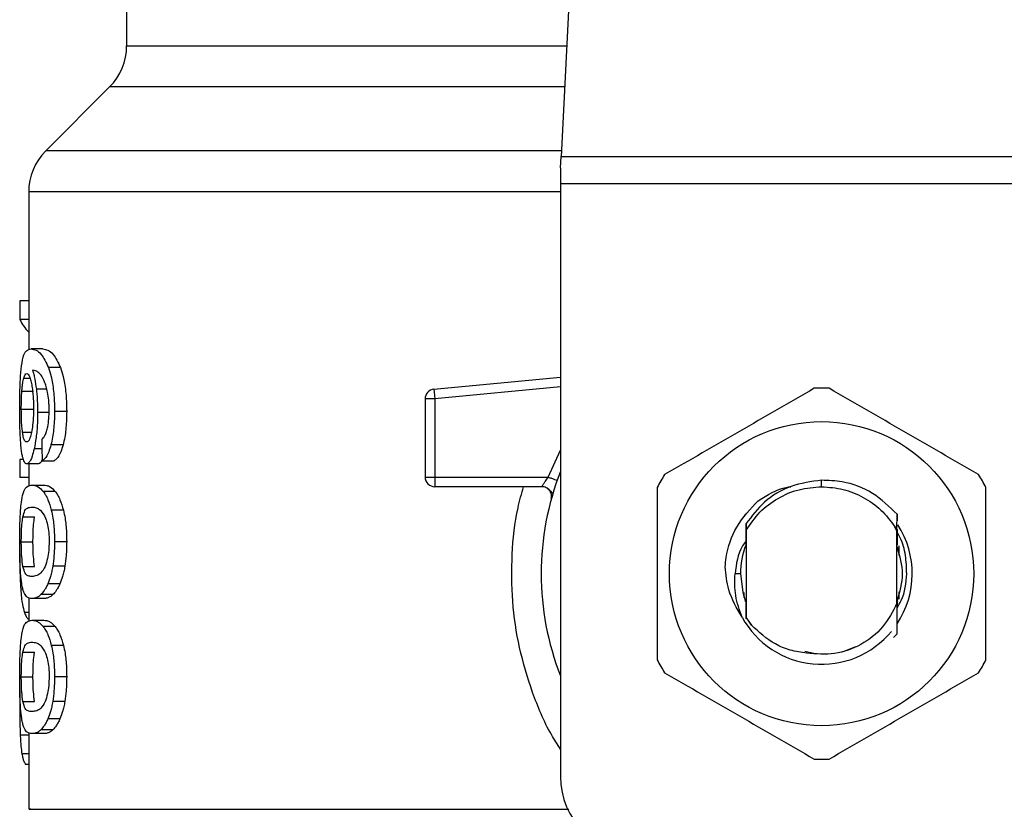
# Model space of a CAD drawing. Extents: x 0.4 to 10.6, y 0.4 to 8.1.
# Drawn here: x 7 to 7.1, y 6.6 to 6.7 of the extents above; entities that cross this region are included whole.
import ezdxf

# ---------------------------------------------------------------- set-up
doc = ezdxf.new("R2010")
doc.units = 0
doc.linetypes.add('SLD-SOLID', pattern=[0])
doc.layers.get('0').update_dxf_attribs({"linetype": 'CONTINUOUS'})

msp = doc.modelspace()

# ---------------------------------------------------------------- linework, layer by layer
at = {"color": 7, "linetype": 'SLD-SOLID'}
for p, q in [((7.029737921344728, 6.712537390508926), (7.028199487081743, 6.682794328090897)), ((6.998716914446324, 6.697271306424689), (6.998716914446324, 6.690302770610501)), ((6.997563791976244, 6.687518886083861), (6.993223608500764, 6.683178702608378)), ((7.028159724222829, 6.682025579485305), (7.02819948708174, 6.68279432809091)), ((7.028199487081743, 6.682794328090897), (7.063553032229471, 6.682794328090896)), ((7.028159724222832, 6.682025579485305), (7.028159724222829, 6.680938404780908)), ((7.063592795089561, 6.680938404780908), (7.028159724222829, 6.680938404780908)), ((7.028159724222829, 6.680938404780908), (7.028159724222837, 6.640686996808146)), ((6.992070485377689, 6.680394817428742), (6.992070485377689, 6.669664243513567)), ((6.991476649498283, 6.67298477613117), (6.991476649498289, 6.671718192847563)), ((6.992070485377689, 6.67298477613117), (6.991476649498283, 6.67298477613117)), ((6.992070485377689, 6.671718192847563), (6.991476649498289, 6.671718192847563)), ((6.993030763907186, 6.669725428745541), (6.992229266031207, 6.669725428745541)), ((6.994232572651128, 6.668460959617352), (6.993412711248574, 6.668460959617368)), ((7.019567330574658, 6.666990283402343), (7.028159724222832, 6.66780860660693)), ((6.99160684734615, 6.666850355136125), (6.992399015818847, 6.666850355135823)), ((7.019567330574658, 6.666990283402343), (7.019585552433677, 6.66679896203635)), ((7.019585552433677, 6.66679896203635), (7.0196295420354, 6.66633707121826)), ((7.0196295420354, 6.66633707121826), (7.018973372516796, 6.666337071149685)), ((7.018973372516796, 6.666337071149685), (7.0189733725168, 6.661028204157756)), ((7.0196295420354, 6.66633707121826), (7.019629541265816, 6.661028204157763)), ((6.991569425723116, 6.665648772616275), (6.992361040252794, 6.665648772615816)), ((6.993484700184534, 6.665415130387273), (6.992676362965381, 6.665415130387273)), ((6.994647602827461, 6.665487639789641), (6.993821204334767, 6.665487639789635)), ((6.994402465048186, 6.663209603700954), (6.99357994013568, 6.663209603700824)), ((6.991476649498289, 6.662228366284582), (6.991476649498299, 6.66098724173057)), ((6.991717187826574, 6.662228366284648), (6.991476649498289, 6.662228366284582)), ((6.992734675969277, 6.661926608510124), (6.991937577610796, 6.661926608510124)), ((6.992070485377689, 6.661926608510124), (6.992070485377689, 6.660427757845274)), ((6.99298160721665, 6.662136080586347), (6.993794681793607, 6.66213608058636)), ((6.992070485377689, 6.66098724173057), (6.991476649498299, 6.66098724173057)), ((6.992286357662562, 6.660484471313782), (6.993088722380368, 6.660484471313848)), ((7.0189733725168, 6.661028204157756), (7.019629541265816, 6.661028204157763)), ((7.019629541265816, 6.661028204157763), (7.019629540495799, 6.660564223329614)), ((7.019629540495799, 6.660564223329614), (7.019629540495799, 6.660372036178234)), ((7.019629541265816, 6.661028204157763), (7.027317035597116, 6.661028203862469)), ((7.045876259655904, 6.660372034031611), (7.045876279746087, 6.660809388587412)), ((6.993866517982084, 6.660057469479037), (6.993052337679038, 6.660057469479045)), ((7.026904035640156, 6.660372036178234), (7.019629540495799, 6.660372036178234)), ((7.027648567511004, 6.659929955383273), (7.027630472430358, 6.65992951755779)), ((6.994429492486075, 6.658774483809533), (6.993606542263638, 6.658774483809543)), ((7.040679438477729, 6.658472606157287), (7.040682682700762, 6.658476811149691)), ((7.040705529360627, 6.658506226074048), (7.040708788355714, 6.658510394052106)), ((7.050994765398737, 6.657471310262895), (7.051002563632777, 6.65849982971894)), ((7.051002551139614, 6.658499431001525), (7.051004791847781, 6.658051024829977)), ((6.991676577385409, 6.658317236574183), (6.992469780140941, 6.658317236574189)), ((7.040754935588941, 6.657867296090784), (7.04075814941945, 6.657412706984379)), ((7.040741535188602, 6.657155009960397), (7.040744323632226, 6.656433504299013)), ((7.040758149419664, 6.657412706984256), (7.040758149419666, 6.651520341752104)), ((7.050994231012453, 6.65734890287579), (7.050844573175882, 6.65765833064916)), ((7.050844839654951, 6.657658476626882), (7.050994778823563, 6.657471323029876)), ((7.05099436989213, 6.652463612481506), (7.050994369892121, 6.65734896509909)), ((7.050994371008052, 6.65734894502553), (7.050994766854585, 6.657471284891662)), ((6.991569425723112, 6.65663340066667), (6.992361040252789, 6.65663340066667)), ((6.994647602827457, 6.656633400666675), (6.993821204334762, 6.656633400666671)), ((7.040750844018605, 6.656450335291447), (7.040744325103597, 6.656433397865865)), ((7.051018235933073, 6.656406472817786), (7.051011689330271, 6.656423740127958)), ((7.051070614050524, 6.656262385208515), (7.051064066327043, 6.656281222700965)), ((7.051096806590203, 6.65618469579367), (7.051090258178093, 6.656204447848915)), ((7.051123001808508, 6.656102419363741), (7.051116452614219, 6.656123239536051)), ((7.051125603487925, 6.656359735197854), (7.051125603487925, 6.655706865566357)), ((6.991677550577159, 6.654957621240818), (6.992470767786976, 6.654957621240818)), ((6.994524484733052, 6.654966578545224), (6.993700036222549, 6.654966578545228)), ((7.040380196663729, 6.654466524367193), (7.040003229276663, 6.654466524367201)), ((6.994192093080236, 6.653784200218603), (6.993372863778484, 6.653784200218619)), ((7.04062691582387, 6.652838305172089), (7.04062691582387, 6.653198778721835)), ((7.051125603487925, 6.653226185662823), (7.051125603487925, 6.652742155200041)), ((6.992070485377689, 6.652827804821284), (6.992070485377689, 6.651236326453136)), ((6.993088722380373, 6.652782330017588), (6.992286357662567, 6.652782330017594)), ((6.993716213735338, 6.653048199010115), (6.992904343563738, 6.65304819901012)), ((7.040668786076782, 6.652710153658452), (7.040675381793013, 6.652691076910352)), ((7.040694981364267, 6.652634247794843), (7.040701569262588, 6.65261603798159)), ((7.040747376398751, 6.652492088834197), (7.040753922778056, 6.652475199250939)), ((7.040753922440544, 6.652474447595936), (7.040757873944461, 6.651479433733074)), ((7.050994369474854, 6.652464545962624), (7.050995155989648, 6.65246655410216)), ((7.051014700500449, 6.652517099418815), (7.051013867404745, 6.652175323869463)), ((7.051021766679189, 6.652395773147723), (7.051021231893779, 6.652534173113901)), ((7.051040786856817, 6.652587113157079), (7.051047305024184, 6.652605089824164)), ((6.992286357662558, 6.651307966889641), (6.993088722380366, 6.651307966889635)), ((7.040757873944226, 6.651479433732939), (7.041114050339501, 6.650974188927766)), ((7.040758149419683, 6.651520341751659), (7.040757875457182, 6.651479657234462)), ((7.041114050339501, 6.650974188927766), (7.040758149419442, 6.651520341751975)), ((6.993866517953688, 6.650880964739284), (6.993052337651082, 6.650880964739283)), ((7.051004575113073, 6.650373112313834), (7.0507606001618, 6.650129382045352)), ((7.051004822125201, 6.650373422029062), (7.051004575113073, 6.650373112313834)), ((6.991676577385406, 6.649140732149999), (6.992469780140937, 6.649140732150006)), ((6.994429492433992, 6.649597979241657), (6.993606542212384, 6.649597979241637)), ((7.044746626101261, 6.649195159459699), (7.045442981963276, 6.649056645666646)), ((7.047354038449327, 6.649172860394863), (7.048212193684366, 6.649531164265823)), ((6.991569425723112, 6.647456896242391), (6.992361040252789, 6.647456896242391)), ((6.994647602827457, 6.647456896242397), (6.993821204334762, 6.647456896242392)), ((6.991472082189487, 6.646501487023317), (6.991460018535049, 6.64533634711182)), ((6.991677550577152, 6.645781116816583), (6.992470767786969, 6.645781116816583)), ((6.994524484733069, 6.645790074121045), (6.993700036222565, 6.64579007412105)), ((6.994192093080215, 6.64460769579442), (6.993372863778463, 6.644607695794435)), ((6.993716213692503, 6.643871693838554), (6.992904343521554, 6.643871693838554)), ((6.992070485377689, 6.643651299016189), (6.992070485377689, 6.638475896527553)), ((6.993088722380369, 6.643605824185436), (6.992286357662563, 6.643605824185442)), ((6.992070485377689, 6.641517503016012), (6.991857172343101, 6.641517503016098))]:
    msp.add_line(p, q, dxfattribs=at)
at = {"color": 8, "linetype": 'SLD-SOLID'}
for p, q in [((6.998716914446325, 6.690302770610501), (7.028587854798291, 6.690302770610501)), ((7.028443860771055, 6.687518886083861), (6.997563791976249, 6.687518886083861)), ((7.02821936852233, 6.683178702608378), (6.993223608500734, 6.683178702608378)), ((7.028159724222837, 6.680394817428742), (6.992070485377689, 6.680394817428742)), ((6.991731817800289, 6.66774502567255), (6.992158391738514, 6.667745025672551)), ((7.028159724222832, 6.667149471344399), (7.0196295420354, 6.66633707121826)), ((6.993296400802975, 6.667003120797088), (6.992589121226294, 6.667003120797091)), ((6.991650786938432, 6.664069929305391), (6.992252118294187, 6.664069929305389)), ((6.992965390488427, 6.662949800762583), (6.992440839337497, 6.662949800762577)), ((7.027317035597116, 6.661028203862469), (7.028159724222832, 6.662843935137745)), ((6.991678731071349, 6.653415419466957), (6.991528431130674, 6.65341541946696)), ((6.992070485377689, 6.651834745698466), (6.991779922018063, 6.651834745698467)), ((6.992070485377689, 6.643509665198922), (6.991495454546912, 6.643509665198931)), ((6.992070485377689, 6.642227485637864), (6.991610084128544, 6.642227485637862))]:
    msp.add_line(p, q, dxfattribs=at)
at = {"color": 7, "linetype": 'SLD-SOLID', "flags": 128}
msp.add_lwpolyline([(7.040380196663729, 6.654466524367193), (7.040525402114273, 6.653211521585074), (7.040723858083074, 6.652553551171742)], dxfattribs=at)
at = {"color": 7, "linetype": 'SLD-SOLID'}
msp.add_circle((7.045876259655904, 6.654466524367201), 0.01032539264095433, dxfattribs=at)
for centre, radius, start, end in [((6.99477990657231, 6.690302770610518), 0.003937007874014853, 315.0000090278208, 359.9999999997552), ((6.996007493251707, 6.680394817428749), 0.003937007874016629, 134.9999955888728, 180.0000000001042), ((7.019629540495798, 6.66633707107666), 0.000656167979036307, 95.44026452963011, 179.9999936235346), ((7.045876259655904, 6.654466524367193), 0.01259842519686782, 87.69715987534781, 92.30284012465025), ((7.045876259655904, 6.654466524367193), 0.01902887139107689, 158.5966503605542, 201.4033496394417), ((7.045876259655904, 6.654466524367193), 0.01259842519685448, 147.6971598755049, 152.3028401244348), ((7.045876259655904, 6.654466524367193), 0.01259842519686411, 27.69715987560453, 32.30284012452595), ((7.019629540495804, 6.661028204157237), 0.0006561679790556341, 179.9999999547081, 269.999999999613), ((7.045876259655904, 6.654466524367201), 0.006152232013092926, 326.4713838610463, 32.67002861702705), ((7.045876259655904, 6.654466524367193), 0.005496062992174977, 159.3083306295206, 179.9999999992593), ((7.045876259655904, 6.654466524367201), 0.006152232013091117, 208.7053312662843, 320.3967514502271), ((7.045876259655904, 6.654466524367193), 0.01259842519684994, 207.6971598755266, 212.3028401244624), ((7.045876259655904, 6.654466524367193), 0.01259842519685035, 327.6971598755596, 332.3028401244714), ((7.045876259655904, 6.654466524367193), 0.01259842519684933, 267.6971598753673, 272.3028401246706), ((7.033409068054858, 6.640686996808146), 0.00524934383202158, 180, 269.9999999999524)]:
    msp.add_arc(centre, radius, start, end, dxfattribs=at)
for centre, major_axis, ratio, start_param, end_param in [((7.045876259655908, 6.672560211292187), (0.05459317585301892, 0), 0.1833194442277027, 3.225826846178915, 3.311639010515318), ((7.045876259655904, 6.834894941846822), (0, 0.6980126267137229), 0.07821230413845982, 1.818764711640966, 1.820896538765635)]:
    msp.add_ellipse(centre, major_axis=major_axis, ratio=ratio, start_param=start_param, end_param=end_param, dxfattribs=at)
for points, knots in [([(6.99158347414881, 6.668583707270586), (6.991633408529815, 6.668864318938348), (6.991723560127866, 6.669370935617511), (6.991940249995754, 6.669670023953394), (6.992121816164244, 6.669704830450583), (6.992229266031207, 6.669725428745541)], [0, 0, 0, 0, 0.3363572640809028, 0.6072598530938661, 1, 1, 1, 1]), ([(6.992229266031207, 6.669725428745541), (6.992340005283313, 6.669708564066819), (6.992551742595494, 6.669676318212927), (6.992963942466019, 6.669402235274796), (6.993249678882218, 6.668802913879315), (6.993412711248574, 6.668460959617368)], [0, 0, 0, 0, 0.3201206589868465, 0.6120818645532652, 1, 1, 1, 1]), ([(6.993030763907186, 6.669725428745541), (6.993143121968355, 6.669708578086468), (6.993358150403822, 6.669676329658368), (6.993776709403119, 6.669402323738214), (6.99406702471402, 6.668802818472956), (6.994232572651128, 6.668460959617352)], [0, 0, 0, 0, 0.3198743108910485, 0.6121685609471182, 1, 1, 1, 1]), ([(6.991460018574118, 6.665624602815495), (6.991461365916663, 6.665921557879964), (6.9914645737705, 6.666628570692727), (6.991497187754123, 6.667706267834258), (6.99155477686284, 6.668291886868104), (6.99158347414881, 6.668583707270586)], [0, 0, 0, 0, 0.2664924397807725, 0.6344851190363862, 1, 1, 1, 1]), ([(6.991731817800289, 6.66774502567255), (6.991746808422364, 6.667793242919333), (6.991776790200058, 6.667889679129044), (6.991842940486851, 6.668021623844569), (6.991899051554885, 6.668043305336463), (6.991936319314752, 6.668057705715242)], [0, 0, 0, 0, 0.2513903399687091, 0.5027896274009875, 1, 1, 1, 1]), ([(6.991936319314752, 6.668057705715242), (6.991966152532018, 6.668049305783971), (6.992043430508943, 6.668027547162058), (6.992159718141382, 6.667809042905549), (6.992230182271856, 6.667495304569042), (6.992257210354259, 6.667374963261278)], [0, 0, 0, 0, 0.2793359842230236, 0.7235733092684873, 0.9999999999999999, 0.9999999999999999, 0.9999999999999999, 0.9999999999999999]), ([(6.992957215176963, 6.667874445071884), (6.992889075987929, 6.667963840839634), (6.992746121699283, 6.668151390890758), (6.99253554931212, 6.668257558724507), (6.992404555811774, 6.668274685103646), (6.992338728883746, 6.668283291461396)], [0, 0, 0, 0, 0.311810568854844, 0.654170657077459, 1, 1, 1, 1]), ([(6.992338728883746, 6.668283291461396), (6.992364644949885, 6.668193238821769), (6.992416491805241, 6.668013082383036), (6.992507216645956, 6.667607469196098), (6.992557340682378, 6.667237619536428), (6.992589121226294, 6.667003120797091)], [0, 0, 0, 0, 0.2678038315179418, 0.5357598041018853, 0.9999999999999999, 0.9999999999999999, 0.9999999999999999, 0.9999999999999999]), ([(6.993348478416955, 6.666793508895876), (6.993317996089755, 6.66692446834772), (6.993257054148582, 6.667186289669888), (6.993124695015603, 6.667569013128016), (6.993021319687191, 6.667757538073832), (6.992957215176963, 6.667874445071884)], [0, 0, 0, 0, 0.2754510831167341, 0.5506969199877442, 1, 1, 1, 1]), ([(6.993412711248574, 6.668460959617368), (6.99347303487786, 6.668271989375278), (6.993614194779773, 6.667829790834612), (6.993769650819355, 6.666890550118556), (6.99381846957897, 6.666042686157037), (6.993820776489936, 6.665574475228246), (6.993821204334767, 6.665487639789635)], [0, 0, 0, 0, 0.2511151378766123, 0.5876202849702699, 0.9235191422771757, 0.9999999999999999, 0.9999999999999999, 0.9999999999999999, 0.9999999999999999]), ([(6.994232572651128, 6.668460959617352), (6.994293813339149, 6.668272139989732), (6.994437118892062, 6.667830294837247), (6.994595091752137, 6.666891617820849), (6.994644807461546, 6.666043458163562), (6.994647163994754, 6.665574895372209), (6.994647602827461, 6.665487639789641)], [0, 0, 0, 0, 0.2510363023546081, 0.5874345516453056, 0.9231722210804924, 1, 1, 1, 1]), ([(6.99160684734615, 6.666850355136125), (6.991614892038121, 6.66695391947626), (6.991630979487575, 6.667161023252695), (6.991670439691307, 6.667483113433589), (6.991708134907478, 6.667643966197372), (6.991731817800289, 6.66774502567255)], [0, 0, 0, 0, 0.2710393941543798, 0.5420136122011107, 1, 1, 1, 1]), ([(6.992257210354259, 6.667374963261278), (6.99227882122056, 6.667253797246871), (6.992332307424304, 6.666953915231813), (6.992387762372205, 6.666374327679992), (6.992394366441213, 6.66591708096179), (6.992397427110247, 6.665705169052758)], [0, 0, 0, 0, 0.266738112164419, 0.6601683067683976, 1, 1, 1, 1]), ([(6.991569425723116, 6.665648772616275), (6.991569937245779, 6.665761398643807), (6.99157096042978, 6.665986681232257), (6.991580805628485, 6.666402083610238), (6.991596717392431, 6.66667598223687), (6.99160684734615, 6.666850355136125)], [0, 0, 0, 0, 0.2664688032543215, 0.5330098473175031, 1, 1, 1, 1]), ([(6.992589121226294, 6.667003120797091), (6.992602454869253, 6.666876191501809), (6.992629124978504, 6.666622306034609), (6.992666196789405, 6.666094546272195), (6.992672335780552, 6.665684271247128), (6.992676362965381, 6.665415130387273)], [0, 0, 0, 0, 0.255911464171467, 0.5118771163099193, 1, 1, 1, 1]), ([(6.993459254454595, 6.665576262861944), (6.993457821568751, 6.665693419644389), (6.993455079049387, 6.665917655752188), (6.993426713756921, 6.666344619408335), (6.993379645093197, 6.66661468442432), (6.993348478416955, 6.666793508895876)], [0, 0, 0, 0, 0.2698822193832083, 0.5165500210532267, 1, 1, 1, 1]), ([(7.045370038275401, 6.667054775133884), (7.043679789764478, 6.666078915287732), (7.040298989836246, 6.664127020713343), (7.036918181176476, 6.662175098749922), (7.035227625393005, 6.661199050325944)], [0, 0, 0, 0, 0.4999552019652124, 1, 1, 1, 1]), ([(7.056524893918811, 6.661199050325959), (7.054834650246048, 6.662174918552062), (7.051453859995013, 6.664126829887847), (7.048073041658617, 6.666078735090855), (7.046382481036407, 6.667054775133875)], [0, 0, 0, 0, 0.4999552019668316, 1, 1, 1, 1]), ([(6.99150352772778, 6.663724317716834), (6.991495991602953, 6.663880465136796), (6.991480918373564, 6.664192780276688), (6.991463889786731, 6.664829071992751), (6.991461520457576, 6.665315967072054), (6.991460018574118, 6.665624602815495)], [0, 0, 0, 0, 0.2679714206375234, 0.5359776789401275, 1, 1, 1, 1]), ([(6.991650786938432, 6.664069929305391), (6.991637130807562, 6.664187280162997), (6.991605186279679, 6.664461788204747), (6.991574744683061, 6.665007928230096), (6.991571149421416, 6.665441096230267), (6.991569425723116, 6.665648772616275)], [0, 0, 0, 0, 0.2799074121362847, 0.6547616024702657, 0.9999999999999999, 0.9999999999999999, 0.9999999999999999, 0.9999999999999999]), ([(6.992397427110247, 6.665705169052758), (6.992395541653584, 6.665539129814177), (6.992391008261038, 6.665139905020774), (6.992344374477144, 6.664548162292859), (6.992285254256043, 6.664219605720751), (6.99225682572178, 6.66406161609227)], [0, 0, 0, 0, 0.269887868263433, 0.6489184687321553, 1, 1, 1, 1]), ([(6.992676362965381, 6.665415130387273), (6.9926730917931, 6.665168615153994), (6.99266517929439, 6.664572330000357), (6.992584802821261, 6.663688377364203), (6.992487788293831, 6.663190663234868), (6.992440839337497, 6.662949800762577)], [0, 0, 0, 0, 0.2667100758354847, 0.6451335945073691, 1, 1, 1, 1]), ([(6.993281429157396, 6.664130695521679), (6.993308750023489, 6.664232914541557), (6.993375310085601, 6.66448194414), (6.993446386942844, 6.664981798048445), (6.993455061711622, 6.665382562773102), (6.993459254454595, 6.665576262861944)], [0, 0, 0, 0, 0.2645662150249317, 0.6445455881632158, 1, 1, 1, 1]), ([(6.993821204334767, 6.665487639789635), (6.993818025970114, 6.665255424362101), (6.993809779377716, 6.66465291766807), (6.993727393000073, 6.663845844184455), (6.993620038750822, 6.66338262415991), (6.99357994013568, 6.663209603700824)], [0, 0, 0, 0, 0.2820617167675654, 0.7318379932242824, 0.9999999999999999, 0.9999999999999999, 0.9999999999999999, 0.9999999999999999]), ([(6.994647602827461, 6.665487639789641), (6.994644373070074, 6.665255420634681), (6.994635998658134, 6.664653301456403), (6.994552318143979, 6.663846147478844), (6.99444328339424, 6.663382991271407), (6.994402465048186, 6.663209603700954)], [0, 0, 0, 0, 0.2820060172736087, 0.7312111329503858, 1, 1, 1, 1]), ([(6.991923804467789, 6.663409028825084), (6.991891896875106, 6.663417395518745), (6.991807739159279, 6.663439463050898), (6.991713772523435, 6.663656812302889), (6.991665890563278, 6.663970865936794), (6.991650786938432, 6.664069929305391)], [0, 0, 0, 0, 0.294803120209112, 0.7775565352724224, 0.9999999999999999, 0.9999999999999999, 0.9999999999999999, 0.9999999999999999]), ([(6.99225682572178, 6.66406161609227), (6.992226426368584, 6.663935781994764), (6.992152094359243, 6.663628094484085), (6.992031899874782, 6.663436380102301), (6.991954752994442, 6.663416859701119), (6.991923804467789, 6.663409028825084)], [0, 0, 0, 0, 0.2929698584912298, 0.7163651843956703, 1, 1, 1, 1]), ([(6.992952922465289, 6.663578217782715), (6.992987687855498, 6.663612878623965), (6.993060654107863, 6.663685625447018), (6.993175349840804, 6.663844077254543), (6.993245654183442, 6.664034034255643), (6.993281429157396, 6.664130695521679)], [0, 0, 0, 0, 0.3089016784221906, 0.6483286305222983, 1, 1, 1, 1]), ([(6.991654529277699, 6.662410006249611), (6.991636686868491, 6.66249609533483), (6.991600988992779, 6.662668336506318), (6.991546457380337, 6.663079391104266), (6.991520137975225, 6.663474784119878), (6.99150352772778, 6.663724317716834)], [0, 0, 0, 0, 0.2693410221621189, 0.5388791514024875, 1, 1, 1, 1]), ([(6.99357994013568, 6.663209603700824), (6.993531874148063, 6.663047753146331), (6.993408025096899, 6.662630721507144), (6.993192864718242, 6.662279060708817), (6.993041723625439, 6.662176767669297), (6.99298160721665, 6.662136080586347)], [0, 0, 0, 0, 0.2764013143119587, 0.7121884354495568, 1, 1, 1, 1]), ([(6.994402465048186, 6.663209603700954), (6.994353667702103, 6.663047861009254), (6.994227815331114, 6.662630713297869), (6.994009272944185, 6.662279078790034), (6.993855727267445, 6.662176759771302), (6.993794681793607, 6.66213608058636)], [0, 0, 0, 0, 0.2761517772830651, 0.7122181576081766, 1, 1, 1, 1]), ([(6.992440839337497, 6.662949800762577), (6.992396320146637, 6.662769907914144), (6.992286299398352, 6.662325336810901), (6.992104388365729, 6.661979323160419), (6.991987701830798, 6.661942448500356), (6.991937577610796, 6.661926608510124)], [0, 0, 0, 0, 0.2793866330968073, 0.6904511479360875, 1, 1, 1, 1]), ([(6.991937577610796, 6.661926608510124), (6.99190949323889, 6.661932651234717), (6.991853317267346, 6.661944738239047), (6.991753800904059, 6.662064658518861), (6.991693747910361, 6.662273571839401), (6.991654529277699, 6.662410006249611)], [0, 0, 0, 0, 0.2575233304852049, 0.5151129366093565, 1, 1, 1, 1]), ([(6.992998710003105, 6.662228638908788), (6.992962100061788, 6.662146369388073), (6.992870382627424, 6.661940262819892), (6.992785610465565, 6.661931733353663), (6.992734675969277, 6.661926608510124)], [0, 0, 0, 0, 0.3991601113954772, 1, 1, 1, 1]), ([(6.99157250724356, 6.659319230610572), (6.991609822372635, 6.659534498227623), (6.991717072943068, 6.660153217103761), (6.991956270844459, 6.660435067367529), (6.992190220899986, 6.660470082567577), (6.992286357662562, 6.660484471313782)], [0, 0, 0, 0, 0.2391433992950845, 0.6873422824789094, 1, 1, 1, 1]), ([(6.992286357662562, 6.660484471313782), (6.992354819401578, 6.660479019109499), (6.992491767232691, 6.660468112761485), (6.992746598220968, 6.66037462743757), (6.992941045119913, 6.660172918499182), (6.993052337679038, 6.660057469479045)], [0, 0, 0, 0, 0.2994713794134487, 0.5990492862122032, 1, 1, 1, 1]), ([(6.993088722380368, 6.660484471313848), (6.993158185110537, 6.660479025166541), (6.993297135155664, 6.660468130944388), (6.993555867095518, 6.660374714712603), (6.993753380079665, 6.660173009018212), (6.993866517982084, 6.660057469479037)], [0, 0, 0, 0, 0.2992470167304865, 0.5985999452940428, 1, 1, 1, 1]), ([(7.026904038796586, 6.660372036178234), (7.026905384148948, 6.660374423151313), (7.026908101414042, 6.660379244221842), (7.026929777861648, 6.660417879489377), (7.026964276286153, 6.66047855679548), (7.027026957040042, 6.660586075921326), (7.027141745925377, 6.660770753616981), (7.027254583244559, 6.660936479271184), (7.027317035597116, 6.661028203862472)], [0, 0, 0, 0, 0.112680439346834, 0.2275854513577917, 0.3459445066878639, 0.4688834893604975, 0.7060416198155446, 1, 1, 1, 1]), ([(7.045876279746087, 6.660809388587412), (7.045174769539297, 6.660716923654459), (7.043770994260291, 6.660531894290952), (7.04195009954153, 6.659449899504866), (7.041139853438835, 6.658376051844758), (7.040755667040768, 6.65786687609774)], [0, 0, 0, 0, 0.3443803682476625, 0.6891313096270671, 1, 1, 1, 1]), ([(7.051002041128363, 6.658499364021143), (7.050475175229756, 6.659014500308202), (7.04942111266138, 6.660045096289526), (7.047545634899323, 6.660747078087826), (7.046344764253751, 6.660791901892826), (7.045876279746087, 6.660809388587412)], [0, 0, 0, 0, 0.3786877381634027, 0.7576132199035184, 1, 1, 1, 1]), ([(6.993052337679038, 6.660057469479045), (6.993106631672453, 6.659980217148578), (6.993215266986374, 6.659825645148188), (6.993410985223744, 6.659441201733715), (6.993532009753234, 6.659028589520327), (6.993606542263638, 6.658774483809543)], [0, 0, 0, 0, 0.2773622020261128, 0.5549661756609511, 1, 1, 1, 1]), ([(6.993866517982084, 6.660057469479037), (6.993921612525567, 6.659980293291492), (6.994031849421919, 6.659825873945228), (6.994230649412521, 6.659441622995563), (6.994353674095055, 6.659028862394448), (6.994429492486075, 6.658774483809533)], [0, 0, 0, 0, 0.2771334993741719, 0.5545074868700597, 0.9999999999999999, 0.9999999999999999, 0.9999999999999999, 0.9999999999999999]), ([(7.027615688385499, 6.659929159845563), (7.027594601390551, 6.659953545223408), (7.027553959112926, 6.660000544679651), (7.027431014075735, 6.660143380974837), (7.027314909283284, 6.660227329414025), (7.02725924607507, 6.6602675761545)], [0, 0, 0, 0, 0.3595299711897897, 0.6929444873430213, 1, 1, 1, 1]), ([(7.034721404012508, 6.660322249175127), (7.034721399174346, 6.65837052110287), (7.034721389497157, 6.654466715192692), (7.03472139917377, 6.650562888026265), (7.034721404012508, 6.648610799559268)], [0, 0, 0, 0, 0.4999552019657086, 1, 1, 1, 1]), ([(7.041578545553425, 6.659424218216753), (7.042203413527573, 6.659818054553649), (7.042900375014023, 6.66025732936071), (7.043697524967824, 6.660363753152355), (7.043779981948759, 6.660374761601288)], [0, 0, 0, 0, 0.8965602637964099, 1, 1, 1, 1]), ([(7.045876259655904, 6.660372034031593), (7.04636856701068, 6.660336543659581), (7.047353180992118, 6.660265562968047), (7.048732799879034, 6.659696860469285), (7.049956948422508, 6.658843499663902), (7.050548842117421, 6.658053462307618), (7.050844788746029, 6.657658443921589)], [0, 0, 0, 0, 0.2500005546193189, 0.5000007394923105, 0.7500005546188142, 1, 1, 1, 1]), ([(7.057031115299299, 6.648610799559267), (7.05703112013746, 6.650562527631523), (7.05703112981465, 6.654466333541704), (7.057031120138038, 6.658370160708135), (7.057031115299299, 6.660322249175138)], [0, 0, 0, 0, 0.4999552019647362, 1, 1, 1, 1]), ([(6.991460018574114, 6.656633400666675), (6.991462485966887, 6.657047475920884), (6.991466990645938, 6.65780344641063), (6.991507963122775, 6.658734362978638), (6.991552828057666, 6.659140907337866), (6.99157250724356, 6.659319230610572)], [0, 0, 0, 0, 0.4047203786278868, 0.7388914448115101, 1, 1, 1, 1]), ([(7.039331850005924, 6.654933214116036), (7.039353595098377, 6.655145565125803), (7.039449520031448, 6.65608231701326), (7.040015565455922, 6.657758174006724), (7.04104865813852, 6.658859275266878), (7.041578637567932, 6.659424143286382)], [0, 0, 0, 0, 0.1249244345374919, 0.5510837926843969, 1, 1, 1, 1]), ([(6.991676577385409, 6.658317236574183), (6.991721866778306, 6.658482716419792), (6.991811367687376, 6.658809737730241), (6.992012312777343, 6.658958842212099), (6.99218434234067, 6.658980908357822), (6.992286357662562, 6.658993993811944)], [0, 0, 0, 0, 0.294239866005616, 0.5814768935357236, 1, 1, 1, 1]), ([(6.992286357662562, 6.658993993811944), (6.992382165492017, 6.65898294729416), (6.99256696969644, 6.658961639610411), (6.992890480426962, 6.658815956519291), (6.993107138368711, 6.658436147109068), (6.993217687100413, 6.658242351080871)], [0, 0, 0, 0, 0.345223440281929, 0.6659032314241048, 0.9999999999999999, 0.9999999999999999, 0.9999999999999999, 0.9999999999999999]), ([(6.993606542263638, 6.658774483809543), (6.993644435759545, 6.658600083399594), (6.993741382691736, 6.65815389641384), (6.993811358579184, 6.657397290153287), (6.99381845743497, 6.656846520711674), (6.993821204334762, 6.656633400666671)], [0, 0, 0, 0, 0.2823222577764647, 0.7222948457844552, 0.9999999999999999, 0.9999999999999999, 0.9999999999999999, 0.9999999999999999]), ([(6.994429492486075, 6.658774483809533), (6.994467976262237, 6.658600176110808), (6.994566383296127, 6.658154453125008), (6.994637573040411, 6.657397873865045), (6.994644801062815, 6.656846951958055), (6.994647602827457, 6.656633400666675)], [0, 0, 0, 0, 0.2822680649547472, 0.7217889148196194, 1, 1, 1, 1]), ([(6.991569425723112, 6.65663340066667), (6.991570477969786, 6.656791124371351), (6.991572879845066, 6.657151147051255), (6.99160001081285, 6.657718992890167), (6.991640242406421, 6.658096900681039), (6.991670499450307, 6.658280379878613), (6.991676577385409, 6.658317236574183)], [0, 0, 0, 0, 0.2337457121617394, 0.5335517440376646, 0.9063014140234149, 1, 1, 1, 1]), ([(6.992361040252789, 6.65663340066667), (6.992362108070996, 6.656791124928522), (6.992364545337979, 6.657151126409566), (6.992392074327307, 6.657718925501776), (6.992432898379006, 6.658096847672635), (6.99246360557032, 6.658280340103815), (6.992469780140941, 6.658317236574189)], [0, 0, 0, 0, 0.2337333523637923, 0.5334902318247705, 0.9061946929905317, 1, 1, 1, 1]), ([(6.993217687100413, 6.658242351080871), (6.993266608274745, 6.658098537406817), (6.993356566705236, 6.657834086428726), (6.993443070595036, 6.657259250003185), (6.99345220017514, 6.656857008676393), (6.993456909643059, 6.656649513632552)], [0, 0, 0, 0, 0.3659514972427254, 0.6729278840469413, 0.9999999999999999, 0.9999999999999999, 0.9999999999999999, 0.9999999999999999]), ([(7.040750849949095, 6.656450402817339), (7.040751398407991, 6.656688282770669), (7.040752497234469, 6.657164870519688), (7.04075413266748, 6.657632640507726), (7.040754951804376, 6.657866931764613)], [0, 0, 0, 0, 0.4991314900965642, 1, 1, 1, 1]), ([(7.051007487299903, 6.657473145908071), (7.051008002724632, 6.657360507162865), (7.05100958358103, 6.65701503347672), (7.051010839780947, 6.6566619665907), (7.051011686407608, 6.656424014147864)], [0, 0, 0, 0, 0.3260414605324518, 1, 1, 1, 1]), ([(7.051018236419075, 6.656406810448463), (7.051018710197914, 6.656635009121443), (7.051019219079088, 6.656880115064074), (7.051020009221689, 6.657120672955838), (7.05102006372528, 6.657137266503505)], [0, 0, 0, 0, 0.9310205641279884, 1, 1, 1, 1]), ([(7.051655272268888, 6.654466524367193), (7.05164198809578, 6.654879910546813), (7.051615313239751, 6.655709997352844), (7.051365523185981, 6.656666789798254), (7.051089201564057, 6.657148678753369), (7.051020491083461, 6.657268505864505)], [0, 0, 0, 0, 0.4270531459498659, 0.8575303176658907, 1, 1, 1, 1]), ([(6.991520382455218, 6.654490336497727), (6.991508852285422, 6.654667142544302), (6.991479130053465, 6.655122909494914), (6.991462415328314, 6.655881278615489), (6.991460672277811, 6.656428262832648), (6.991460018574114, 6.656633400666675)], [0, 0, 0, 0, 0.2837213286134039, 0.731370941613338, 0.9999999999999999, 0.9999999999999999, 0.9999999999999999, 0.9999999999999999]), ([(6.991677550577159, 6.654957621240818), (6.991648670670584, 6.655163632160801), (6.991601460894588, 6.655500396733082), (6.991572862090084, 6.656134465284492), (6.991570444491038, 6.65648548300582), (6.991569425723112, 6.65663340066667)], [0, 0, 0, 0, 0.4768855364922085, 0.7795613637239807, 1, 1, 1, 1]), ([(6.992470767786976, 6.654957621240818), (6.992441462449329, 6.655163602262046), (6.992393559147594, 6.655500304439987), (6.992364529482472, 6.656134365042), (6.992362074907824, 6.656485422525811), (6.992361040252789, 6.65663340066667)], [0, 0, 0, 0, 0.476857629013446, 0.7794844461864264, 1, 1, 1, 1]), ([(6.993456909643059, 6.656649513632552), (6.993451686599384, 6.656444432631055), (6.993441234012598, 6.656034015430006), (6.993344266976697, 6.655423673523018), (6.993244165888457, 6.655128142989406), (6.993187050388141, 6.654959519704865)], [0, 0, 0, 0, 0.3001551277166633, 0.6006837615310214, 1, 1, 1, 1]), ([(6.993821204334762, 6.656633400666671), (6.993819630638629, 6.656476089237676), (6.993816482295369, 6.65616137131565), (6.993785777760973, 6.655588704256997), (6.993733018608361, 6.65520589300851), (6.993700036222549, 6.654966578545228)], [0, 0, 0, 0, 0.2725281219880667, 0.5452209340018112, 1, 1, 1, 1]), ([(6.994647602827457, 6.656633400666675), (6.994646003819892, 6.656476088447038), (6.99464280483659, 6.656161368757807), (6.994611600640146, 6.655588659015324), (6.994557997483035, 6.655205887621602), (6.994524484733052, 6.654966578545224)], [0, 0, 0, 0, 0.2725009041377904, 0.5451668030792999, 1, 1, 1, 1]), ([(7.040751463949115, 6.656695940012124), (7.040668434592326, 6.656583270114727), (7.040197006285656, 6.655943547238423), (7.040090726299638, 6.65513372132771), (7.040003164661145, 6.654466524367201)], [0, 0, 0, 0, 0.176122976949276, 0.9999999999999999, 0.9999999999999999, 0.9999999999999999, 0.9999999999999999]), ([(7.051002574101368, 6.652607672896411), (7.051188588414906, 6.653227290053342), (7.051553859630078, 6.654444015301784), (7.051193065746395, 6.655660740550227), (7.051016006095837, 6.656257848641739)], [0, 0, 0, 0, 0.5092498554814039, 1, 1, 1, 1]), ([(6.991459368922533, 6.6557426957193), (6.991460210778901, 6.655525587487491), (6.991461844255415, 6.655104326555773), (6.991478232148891, 6.654288806206847), (6.991508326657972, 6.653765207037278), (6.991528431130674, 6.65341541946696)], [0, 0, 0, 0, 0.2609133614545479, 0.5062572009722365, 1, 1, 1, 1]), ([(6.991741471051939, 6.653212955996255), (6.99171480724951, 6.653291349379012), (6.991661453572212, 6.653448212799265), (6.991582957936731, 6.653836505050897), (6.991543940435005, 6.654244186605863), (6.991520382455218, 6.654490336497727)], [0, 0, 0, 0, 0.2835819880968456, 0.5674412687726349, 1, 1, 1, 1]), ([(6.992286357662562, 6.654272807519562), (6.992197884632062, 6.654283533848599), (6.992032884789266, 6.654303538166238), (6.991827339954198, 6.654429941528189), (6.991728146229703, 6.654779382303431), (6.991677550577159, 6.654957621240818)], [0, 0, 0, 0, 0.3615981816922874, 0.6743709670338527, 1, 1, 1, 1]), ([(6.993187050388141, 6.654959519704865), (6.993091270312865, 6.654791302899009), (6.992901908872931, 6.654458730842806), (6.992585504470471, 6.654308501677027), (6.992396317697064, 6.654285927936304), (6.992286357662562, 6.654272807519562)], [0, 0, 0, 0, 0.3000210804780489, 0.5931549296260902, 1, 1, 1, 1]), ([(6.993700036222549, 6.654966578545228), (6.99367779503997, 6.654843507549772), (6.993633310157854, 6.654597351631348), (6.993527277686098, 6.654175717850884), (6.993433601788139, 6.653938201902122), (6.993372863778484, 6.653784200218619)], [0, 0, 0, 0, 0.2601227853720018, 0.5202750079279571, 1, 1, 1, 1]), ([(6.994524484733052, 6.654966578545224), (6.994501895800646, 6.65484355350671), (6.994456715438428, 6.654597489828184), (6.994348991306503, 6.654175809246055), (6.994253825553616, 6.65393828095258), (6.994192093080236, 6.653784200218603)], [0, 0, 0, 0, 0.2599595326822875, 0.5199478061743957, 1, 1, 1, 1]), ([(7.040480726131172, 6.651512000512146), (7.040127731801767, 6.652116232101107), (7.039505422861844, 6.653181458050281), (7.03938403664629, 6.654404111858296), (7.039331504729637, 6.654933235759591)], [0, 0, 0, 0, 0.5672332611027218, 1, 1, 1, 1]), ([(7.04048012787678, 6.651511575880063), (7.040305183371793, 6.651994644604361), (7.039959242703487, 6.652949879622089), (7.039988679074739, 6.653964837474978), (7.040003229276572, 6.654466524367201)], [0, 0, 0, 0, 0.5057066746222884, 1, 1, 1, 1]), ([(7.050996408630533, 6.652145183100433), (7.051099989096754, 6.652309414198588), (7.051536201175907, 6.65300104642812), (7.051603757494012, 6.653832501749061), (7.051655272268888, 6.654466524367193)], [0, 0, 0, 0, 0.2374543740784509, 1, 1, 1, 1]), ([(6.993372863778484, 6.653784200218619), (6.99333067123294, 6.653695018007671), (6.993246298884442, 6.653516680519735), (6.993088035012937, 6.653258177030187), (6.992974948548026, 6.653128907692381), (6.992904343563738, 6.65304819901012)], [0, 0, 0, 0, 0.2731334458765518, 0.5461844025875879, 1, 1, 1, 1]), ([(6.994192093080236, 6.653784200218603), (6.994149271259546, 6.653695093273583), (6.994063640505575, 6.653516906200658), (6.993902892515824, 6.653258333619493), (6.993787999864505, 6.653129004928023), (6.993716213735338, 6.653048199010115)], [0, 0, 0, 0, 0.2728872369751191, 0.5456923473733056, 1, 1, 1, 1]), ([(6.991528431130674, 6.65341541946696), (6.991544233411148, 6.653222696974859), (6.991575830853188, 6.652837338811946), (6.991654131613783, 6.652273391539592), (6.991731827265856, 6.652002457720356), (6.991779922018063, 6.651834745698467)], [0, 0, 0, 0, 0.275969346236456, 0.5518143685592533, 1, 1, 1, 1]), ([(6.992286357662567, 6.652782330017594), (6.992222182750078, 6.652788053345778), (6.992093809387922, 6.652799502101267), (6.991907236480876, 6.652897049155428), (6.991801447828544, 6.65309865548051), (6.991741471051939, 6.653212955996255)], [0, 0, 0, 0, 0.3021107809512253, 0.6043323658694565, 1, 1, 1, 1]), ([(6.992904343563738, 6.65304819901012), (6.992836219799213, 6.652990054076177), (6.992700061988228, 6.652873840784371), (6.992490564564927, 6.652797559742595), (6.992359718040919, 6.652787801225352), (6.992286357662567, 6.652782330017594)], [0, 0, 0, 0, 0.3055167929846135, 0.6106312245442745, 1, 1, 1, 1]), ([(6.993716213735338, 6.653048199010115), (6.993647090596793, 6.652990093710679), (6.993508934992365, 6.652873959331758), (6.993296200935132, 6.652797585343968), (6.993163296923181, 6.652787813278215), (6.993088722380373, 6.652782330017588)], [0, 0, 0, 0, 0.3052953555121251, 0.6101902381404348, 1, 1, 1, 1]), ([(7.040747374704223, 6.652491824012987), (7.040746864332542, 6.65226418515656), (7.040746048742308, 6.651900410999844), (7.040744817542621, 6.651543455734374), (7.040744356790432, 6.651409872269585)], [0, 0, 0, 0, 0.6257697316389479, 1, 1, 1, 1]), ([(7.05099436989213, 6.652463612481506), (7.050703877105942, 6.651896988601334), (7.050123375299608, 6.650764684456131), (7.048591030182454, 6.649579423169505), (7.04677558146997, 6.648904613073329), (7.045507416616052, 6.6490117105364), (7.044873826410347, 6.649065217699484)], [0, 0, 0, 0, 0.2501894368108031, 0.4999622259149492, 0.7501751959428984, 1, 1, 1, 1]), ([(7.051004575383269, 6.65037312061191), (7.051003462604333, 6.650587955958071), (7.051001129050748, 6.651038476521213), (7.050997907738999, 6.65173490837021), (7.050996073089711, 6.652222253876976), (7.050995154880859, 6.652466161506146)], [0, 0, 0, 0, 0.3128697860469448, 0.6561037311505206, 0.9999999999999999, 0.9999999999999999, 0.9999999999999999, 0.9999999999999999]), ([(7.051021228848983, 6.652534109731472), (7.051020142150347, 6.652531467239904), (7.051017968756903, 6.652526182266077), (7.051015795555103, 6.652520467449449), (7.051014708956117, 6.652517610046168)], [0, 0, 0, 0, 0.5000008806211519, 1, 1, 1, 1]), ([(6.991779922018063, 6.651834745698467), (6.991819096530838, 6.651740927630076), (6.991897432132345, 6.6515533236422), (6.991994306386157, 6.651405320803325), (6.992058981433854, 6.65138365716237), (6.992070485377689, 6.651379803785872)], [0, 0, 0, 0, 0.451275705689028, 0.9023967714441526, 1, 1, 1, 1]), ([(6.991572507224491, 6.650142725720857), (6.991627192878939, 6.650429418259493), (6.991728861022239, 6.650962419069207), (6.991968882493757, 6.651253679196919), (6.992171700237227, 6.651288360672568), (6.992286357662558, 6.651307966889641)], [0, 0, 0, 0, 0.3359657867254777, 0.6246065461377714, 1, 1, 1, 1]), ([(6.992286357662558, 6.651307966889641), (6.992354819401465, 6.651302514684229), (6.992491767232419, 6.651291608333951), (6.992746598219099, 6.6511981229927), (6.992941045102531, 6.650996413865644), (6.993052337651082, 6.650880964739283)], [0, 0, 0, 0, 0.2994713834941882, 0.5990492946599926, 0.9999999999999999, 0.9999999999999999, 0.9999999999999999, 0.9999999999999999]), ([(6.993088722380366, 6.651307966889635), (6.993158185110422, 6.651302520741231), (6.993297135155389, 6.651291626516874), (6.993555867093604, 6.651198210267783), (6.99375338006201, 6.650996504384754), (6.993866517953688, 6.650880964739284)], [0, 0, 0, 0, 0.2992470208201527, 0.5985999537585603, 0.9999999999999999, 0.9999999999999999, 0.9999999999999999, 0.9999999999999999]), ([(6.993052337651082, 6.650880964739283), (6.993106631651276, 6.65080371232406), (6.993215266978673, 6.650649140154211), (6.993410985188256, 6.65026469673832), (6.993532009721335, 6.649852084743984), (6.993606542212384, 6.649597979241637)], [0, 0, 0, 0, 0.2773622953412746, 0.554966361913495, 1, 1, 1, 1]), ([(6.993866517953688, 6.650880964739284), (6.993921612504065, 6.650803788467027), (6.994031849414119, 6.650649368951393), (6.994230649376492, 6.650265117999941), (6.994353674062638, 6.649852357618032), (6.994429492433992, 6.649597979241657)], [0, 0, 0, 0, 0.2771335926079229, 0.5545076729536254, 1, 1, 1, 1]), ([(7.044873826410347, 6.649065217699484), (7.044494449907722, 6.649121062428787), (7.043755845471923, 6.649229785990982), (7.042407365117949, 6.649779826905102), (7.041626259732647, 6.650501169167292), (7.041114050339583, 6.650974188927826)], [0, 0, 0, 0, 0.2666251166297844, 0.5190898552645296, 0.9999999999999999, 0.9999999999999999, 0.9999999999999999, 0.9999999999999999]), ([(6.991460018574114, 6.647456896242397), (6.991462485966777, 6.647870971495511), (6.991466990644661, 6.648626941821131), (6.991507963108385, 6.649557858284168), (6.991552828036316, 6.649964402474089), (6.991572507224491, 6.650142725720857)], [0, 0, 0, 0, 0.4047204418629534, 0.7388914017893605, 0.9999999999999999, 0.9999999999999999, 0.9999999999999999, 0.9999999999999999]), ([(6.991676577385406, 6.649140732149999), (6.991721866778314, 6.649306211995609), (6.991811367687407, 6.649633233306058), (6.992012312777386, 6.649782337787853), (6.992184342340702, 6.649804403933602), (6.992286357662567, 6.649817489387739)], [0, 0, 0, 0, 0.2942398660657391, 0.5814768936524649, 0.9999999999999999, 0.9999999999999999, 0.9999999999999999, 0.9999999999999999]), ([(6.992286357662567, 6.649817489387739), (6.992382165492021, 6.649806442869948), (6.992566969696443, 6.649785135186188), (6.99289048042696, 6.649639452095065), (6.9931071383687, 6.649259642684836), (6.993217687100397, 6.649065846656635)], [0, 0, 0, 0, 0.3452234402873622, 0.665903231425836, 1, 1, 1, 1]), ([(6.991569425723112, 6.647456896242391), (6.991570477969789, 6.647614619947106), (6.991572879845076, 6.647974642627078), (6.991600010812865, 6.648542488466131), (6.991640242406432, 6.648920396256952), (6.991670499450319, 6.649103875454523), (6.991676577385406, 6.649140732149999)], [0, 0, 0, 0, 0.2337457122105558, 0.5335517441320667, 0.9063014142781772, 1, 1, 1, 1]), ([(6.992361040252789, 6.647456896242391), (6.992362108070998, 6.647614620504278), (6.992364545337987, 6.64797462198539), (6.992392074327322, 6.648542421077741), (6.992432898379018, 6.648920343248548), (6.992463605570333, 6.649103835679726), (6.992469780140937, 6.649140732150006)], [0, 0, 0, 0, 0.2337333524125428, 0.5334902319192276, 0.9061946932453735, 1, 1, 1, 1]), ([(6.993606542212384, 6.649597979241637), (6.993644435721553, 6.649423578862171), (6.993741382657375, 6.648977392093889), (6.993811358570803, 6.648220785870294), (6.993818457431135, 6.647670016442982), (6.993821204334762, 6.647456896242392)], [0, 0, 0, 0, 0.2823222650789738, 0.722294638664444, 1, 1, 1, 1]), ([(6.994429492433992, 6.649597979241657), (6.994467976223616, 6.649423671573469), (6.994566383261178, 6.648977948805032), (6.994637573031892, 6.648221369582086), (6.994644801058914, 6.647670447689292), (6.994647602827457, 6.647456896242397)], [0, 0, 0, 0, 0.2822680722238963, 0.7217887078675662, 1, 1, 1, 1]), ([(6.993217687100397, 6.649065846656635), (6.993266608274713, 6.648922032982667), (6.993356566705193, 6.648657582004688), (6.993443070595021, 6.648082745579162), (6.993452200175134, 6.647680504252241), (6.993456909643059, 6.647473009208274)], [0, 0, 0, 0, 0.3659514970708011, 0.6729278838648387, 1, 1, 1, 1]), ([(6.991520382422837, 6.645313831787279), (6.991508852231608, 6.645490638123729), (6.991479129986111, 6.64594640518202), (6.991462415319708, 6.646704774592146), (6.991460672275503, 6.647251758505326), (6.991460018574114, 6.647456896242397)], [0, 0, 0, 0, 0.2837217843987938, 0.7313710902264162, 1, 1, 1, 1]), ([(6.991677550577152, 6.645781116816583), (6.991648670670577, 6.645987127736568), (6.991601460894583, 6.646323892308848), (6.991572862090083, 6.646957960860247), (6.991570444491038, 6.647308978581553), (6.991569425723112, 6.647456896242391)], [0, 0, 0, 0, 0.476885536505977, 0.7795613637348447, 1, 1, 1, 1]), ([(6.992470767786969, 6.645781116816583), (6.992441462449322, 6.645987097837813), (6.992393559147591, 6.646323800015754), (6.992364529482471, 6.646957860617754), (6.992362074907824, 6.647308918101545), (6.992361040252789, 6.647456896242391)], [0, 0, 0, 0, 0.4768576290271391, 0.7794844461972229, 1, 1, 1, 1]), ([(6.993456909643059, 6.647473009208274), (6.993451686599384, 6.647267928206777), (6.993441234012598, 6.646857511005726), (6.993344266976698, 6.646247169098743), (6.993244165888457, 6.645951638565129), (6.993187050388141, 6.645783015280586)], [0, 0, 0, 0, 0.3001551277172384, 0.6006837615331253, 1, 1, 1, 1]), ([(6.993821204334762, 6.647456896242392), (6.993819630638701, 6.647299584460492), (6.993816482295559, 6.646984865829477), (6.993785777708561, 6.646412198763385), (6.993733018550954, 6.646029387902639), (6.993700036222565, 6.64579007412105)], [0, 0, 0, 0, 0.2725287251949446, 0.5452221459118287, 0.9999999999999999, 0.9999999999999999, 0.9999999999999999, 0.9999999999999999]), ([(6.994647602827457, 6.647456896242397), (6.994646003819967, 6.647299583669848), (6.994642804836785, 6.646984863271614), (6.994611600586875, 6.6464121535217), (6.994557997424711, 6.646029382515792), (6.994524484733069, 6.645790074121045)], [0, 0, 0, 0, 0.2725015072665146, 0.5451680148464904, 1, 1, 1, 1]), ([(7.035227625393, 6.647733998408448), (7.036917869065761, 6.646758130182336), (7.040298659316791, 6.644806218846537), (7.043679477653193, 6.642854313643535), (7.045370038275405, 6.64187827360052)], [0, 0, 0, 0, 0.4999552019669857, 0.9999999999999999, 0.9999999999999999, 0.9999999999999999, 0.9999999999999999]), ([(7.046382481036411, 6.64187827360052), (7.048072729547333, 6.642854133446667), (7.051453529475569, 6.644806028021045), (7.054834338135336, 6.646757949984471), (7.056524893918807, 6.647733998408453)], [0, 0, 0, 0, 0.4999552019643612, 1, 1, 1, 1]), ([(6.992286357662562, 6.645096301687279), (6.992197884631237, 6.645107028059017), (6.992032884779475, 6.645127032457196), (6.991827339942994, 6.645253436595237), (6.991728146226135, 6.645602877706583), (6.991677550577152, 6.645781116816583)], [0, 0, 0, 0, 0.3615981577018656, 0.6743709526499972, 1, 1, 1, 1]), ([(6.993187050388141, 6.645783015280586), (6.993091270205083, 6.64561479819089), (6.992901908546779, 6.645282225564248), (6.992585504183276, 6.645131995933748), (6.992396317504114, 6.64510942212631), (6.992286357662562, 6.645096301687279)], [0, 0, 0, 0, 0.3000214348846684, 0.5931556468378852, 0.9999999999999999, 0.9999999999999999, 0.9999999999999999, 0.9999999999999999]), ([(6.993700036222565, 6.64579007412105), (6.993677795039986, 6.645667003125614), (6.993633310157873, 6.645420847207233), (6.99352727768612, 6.644999213426719), (6.99343360178814, 6.644761697477957), (6.993372863778463, 6.644607695794435)], [0, 0, 0, 0, 0.2601227853260212, 0.5202750078349485, 1, 1, 1, 1]), ([(6.994524484733069, 6.645790074121045), (6.994501895800664, 6.645667049082552), (6.994456715438448, 6.645420985404067), (6.994348991306524, 6.644999304821892), (6.994253825553618, 6.644761776528417), (6.994192093080215, 6.64460769579442)], [0, 0, 0, 0, 0.2599595326362539, 0.5199478060817319, 0.9999999999999999, 0.9999999999999999, 0.9999999999999999, 0.9999999999999999]), ([(6.991460018535049, 6.64533634711182), (6.991460472634023, 6.645167436522722), (6.991461380988109, 6.644829557266493), (6.991470065185272, 6.644205314228036), (6.991485609804342, 6.643779403592036), (6.991495454546912, 6.643509665198931)], [0, 0, 0, 0, 0.2682314967317146, 0.5365552218895908, 1, 1, 1, 1]), ([(6.991741471079592, 6.644036450795993), (6.991714807269884, 6.644114844349684), (6.991661453578086, 6.644271708111777), (6.99158295793359, 6.644660000583677), (6.991543940410589, 6.645067682018781), (6.991520382422837, 6.645313831787279)], [0, 0, 0, 0, 0.2835820527421431, 0.5674413974225743, 0.9999999999999999, 0.9999999999999999, 0.9999999999999999, 0.9999999999999999]), ([(6.993372863778463, 6.644607695794435), (6.993330671242933, 6.644518513533951), (6.99324629891349, 6.644340175944907), (6.993088035072145, 6.644081671730903), (6.992974948553914, 6.643952402482129), (6.992904343521554, 6.643871693838554)], [0, 0, 0, 0, 0.2731333722228712, 0.5461842615908453, 1, 1, 1, 1]), ([(6.994192093080215, 6.64460769579442), (6.994149271269661, 6.644518588799917), (6.994063640534979, 6.644340401625999), (6.993902892575806, 6.6440818283204), (6.993787999870423, 6.643952499717796), (6.993716213692503, 6.643871693838554)], [0, 0, 0, 0, 0.2728871634943235, 0.5456922066911243, 1, 1, 1, 1]), ([(6.992286357662563, 6.643605824185442), (6.992222182750147, 6.643611547515855), (6.99209380938801, 6.643622996275814), (6.99190723648435, 6.643720543364539), (6.991801447846358, 6.643922150068627), (6.991741471079592, 6.644036450795993)], [0, 0, 0, 0, 0.3021107883869929, 0.6043323813595199, 1, 1, 1, 1]), ([(6.992904343521554, 6.643871693838554), (6.992836219758395, 6.643813548998724), (6.992700061947029, 6.643697335892361), (6.992490564553486, 6.643621054110942), (6.992359718035106, 6.6436112954651), (6.992286357662563, 6.643605824185442)], [0, 0, 0, 0, 0.3055167930695916, 0.6106312386726237, 1, 1, 1, 1]), ([(6.993716213692503, 6.643871693838554), (6.993647090555331, 6.643813588633281), (6.9935089349505, 6.643697454439915), (6.993296200923481, 6.643621079712775), (6.993163296917263, 6.643611307518166), (6.993088722380369, 6.643605824185436)], [0, 0, 0, 0, 0.3052953556491148, 0.6101902523174109, 1, 1, 1, 1]), ([(6.991495454546912, 6.643509665198931), (6.991502080828199, 6.643375325862303), (6.991515336443284, 6.643106585303345), (6.991549499999669, 6.642645250044503), (6.991586374190907, 6.642390980074644), (6.991610084128544, 6.642227485637862)], [0, 0, 0, 0, 0.2629935091987136, 0.5261081708356911, 1, 1, 1, 1]), ([(6.991610084128544, 6.642227485637862), (6.991629947749819, 6.642129342746088), (6.991669648616808, 6.641933187279842), (6.991750599674287, 6.641695751366859), (6.991817674257907, 6.641583565625045), (6.991857172343101, 6.641517503016098)], [0, 0, 0, 0, 0.291623412194176, 0.58285959739643, 1, 1, 1, 1])]:
    msp.add_open_spline(points, degree=3, knots=knots, dxfattribs=at)
for points in [[(7.027317035597162, 6.661028203862453), (7.027398099618082, 6.660999543150385), (7.027560227659921, 6.660942221726249), (7.027764713147728, 6.660869924458418), (7.02790777090786, 6.660819345189712), (7.027926368740934, 6.660812769395262), (7.027935667657471, 6.660809481498037)], [(7.027536446158572, 6.659540890071519), (7.02754663033544, 6.659590288736026), (7.027566998689176, 6.659689086065036), (7.027553675526357, 6.659841161812589), (7.027508503873516, 6.659985984010658), (7.027430830175408, 6.660116698337631), (7.027325561626872, 6.660226416026922), (7.027198028990424, 6.660308570600224), (7.027055012671765, 6.6603619641603), (7.026954361317358, 6.660368678838918), (7.026904035640156, 6.660372036178226)], [(7.04075814941945, 6.657412706984379), (7.041049594546059, 6.657840696197079), (7.041632484799273, 6.658696674622473), (7.042890386450164, 6.659630545771689), (7.044327292652558, 6.660254831325072), (7.045359937321456, 6.660332966463312), (7.045876259655904, 6.660372034032432)]]:
    msp.add_open_spline(points, degree=3, dxfattribs=at)
at = {"color": 8, "linetype": 'SLD-SOLID'}
for points, knots in [([(7.028159724222837, 6.642546746338128), (7.027949549877545, 6.642873187765599), (7.027174772533193, 6.644076566902624), (7.026216045825393, 6.646390871631248), (7.025315328655916, 6.649428125445383), (7.024846992608949, 6.652589666968472), (7.024828138629248, 6.655782808668834), (7.025094825105108, 6.658405718092221), (7.025519143230586, 6.659897497054365), (7.02565412003118, 6.660372036178234)], [0, 0, 0, 0, 0.06363754865657253, 0.2345906246581458, 0.4057230204240332, 0.5773497190194226, 0.7485502566295439, 0.9200131226244413, 1, 1, 1, 1]), ([(6.992214957567733, 6.638478750980935), (6.99217042975956, 6.638478750900207), (6.991919707398695, 6.638478750445648), (6.993140917563045, 6.63847874961726), (6.995924556125884, 6.638478748495769), (7.000436267164779, 6.638478747374281), (7.006343633436066, 6.63847874625279), (7.013531695794829, 6.638478745131302), (7.021051625060321, 6.638478744095495), (7.026390757681486, 6.638478743433522), (7.028714783497747, 6.638478743145378)], [0, 0, 0, 0, 0.0309085961236649, 0.1740367763243923, 0.3171649565251195, 0.4602931367258469, 0.6034213169265746, 0.7465494971273022, 0.8896776773280298, 1, 1, 1, 1])]:
    msp.add_open_spline(points, degree=3, knots=knots, dxfattribs=at)

doc.saveas('drawing.dxf')
